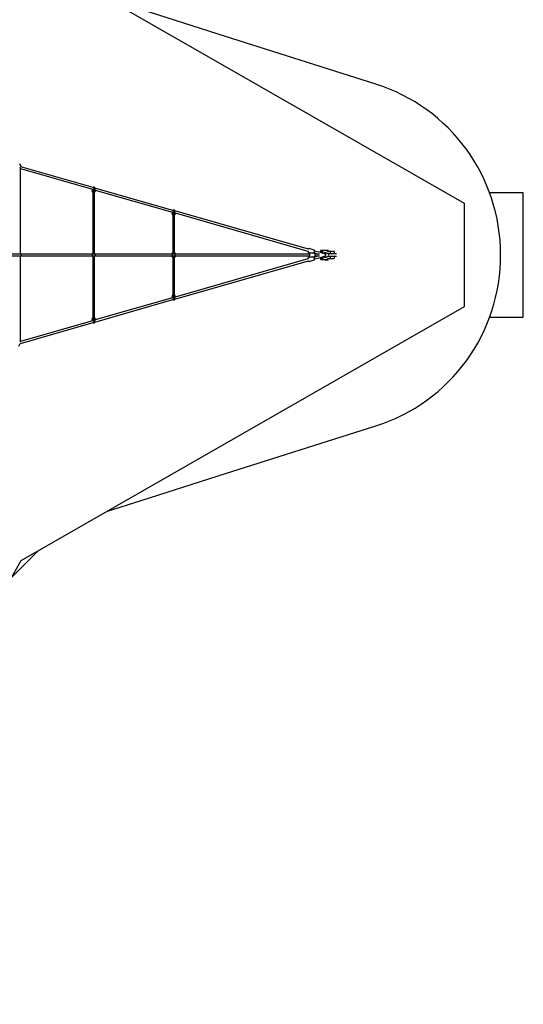
# Model space of a CAD drawing. Units: millimetres. Extents: x -7810 to 16336, y -7810 to 7810.
# Drawn here: x 11482 to 16336, y -7215 to 2266 of the extents above; entities that cross this region are included whole.
import ezdxf

# ---------------------------------------------------------------- set-up
doc = ezdxf.new("R2010")
doc.units = ezdxf.units.MM

msp = doc.modelspace()

# ---------------------------------------------------------------- linework, layer by layer
at = {"color": 7, "linetype": 'Continuous', "lineweight": 25}
for p, q in [((11494.4, 2944.4), (15765, 500)), ((13395.8, 2126.1), (12654.5, 2362.7)), ((14915.8, 1645.3), (13395.8, 2126.1)), ((11495.1, 856), (11482.4, 878.5)), ((11491.8, 9), (11491.8, 837.6)), ((11491.8, 831.4), (12184.3, 632.8)), ((12189.3, 650.1), (11494.1, 849.4)), ((12182, 624.5), (12182, 615.4)), ((12182.1, 614.8), (12184, 606.5)), ((12186.6, 619.8), (12187, 618.1)), ((12187, 620), (12187, 9)), ((12205, 9), (12205, 620)), ((12205, 618.1), (12205.4, 619.8)), ((12958.3, 429.6), (12206.6, 645.1)), ((12208, 606.5), (12209.9, 614.8)), ((12209.9, 625.5), (12954.1, 412.1)), ((12210, 615.4), (12210, 624.5)), ((16336, 600), (16011, 600)), ((16336, -600), (16336, 600)), ((15765, 500), (15765, -500)), ((12952, 404.6), (12952, 395.4)), ((12952.1, 394.8), (12954, 386.5)), ((12956.6, 399.8), (12957, 398.1)), ((12957, 400.1), (12957, 9)), ((12975, 9), (12975, 400.1)), ((12975, 398.1), (12975.4, 399.8)), ((14265.5, 54.7), (12976.4, 424.4)), ((12978, 386.5), (12979.9, 394.8)), ((12980, 404.7), (14260.6, 37.4)), ((12980, 395.4), (12980, 404.6)), ((14271.2, 9), (10901.5, 9)), ((12949, 13), (12949, 9)), ((12957, 18), (12954, 18)), ((12978, 18), (12975, 18)), ((12983, 9), (12983, 13)), ((14263.1, 28.4), (14302.8, 17)), ((14319.8, 47.5), (14272.5, 61.1)), ((14319.4, 17), (14275.6, 17)), ((14318.9, 20.9), (14319.2, 20.8)), ((14321.4, 19.8), (14355.9, 9)), ((14323.2, 19.7), (14363.6, 9)), ((14324.2, 38.1), (14323.8, 38.2)), ((14389.5, 20.8), (14327.8, 37.1)), ((14372, 9), (14328.7, 9)), ((14378.8, 31), (14378.8, 23.6)), ((14386.7, 21.5), (14386.7, 29.9)), ((14390, 36.5), (14404.7, 37.3)), ((14456.5, 48.2), (14390.5, 44.4)), ((14444.8, 39.7), (14457.1, 40.4)), ((14510.5, 34.5), (14457.1, 34.5)), ((14457.1, 15.5), (14510.5, 15.5)), ((14535.9, 12), (14467.6, 12)), ((14515.5, 20.5), (14515.5, 29.5)), ((10901.5, -9), (14271.2, -9)), ((11491.8, -837.6), (11491.8, -9)), ((12187, -9), (12187, -620)), ((12205, -620), (12205, -9)), ((12949, -9), (12949, -13)), ((12957, -18), (12954, -18)), ((12957, -9), (12957, -400.1)), ((12975, -400.1), (12975, -9)), ((12978, -18), (12975, -18)), ((12976.4, -424.4), (14265.5, -54.7)), ((14260.6, -37.4), (12980, -404.6)), ((12983, -13), (12983, -9)), ((14302.8, -17), (14263.1, -28.4)), ((14272.5, -61.1), (14319.8, -47.5)), ((14275.6, -17), (14319.4, -17)), ((14319.2, -20.8), (14318.9, -20.9)), ((14355.9, -9), (14321.4, -19.8)), ((14363.6, -9), (14323.2, -19.7)), ((14323.8, -38.2), (14324.2, -38.1)), ((14327.8, -37.1), (14389.5, -20.8)), ((14328.6, -9), (14372, -9)), ((14378.8, -23.6), (14378.8, -29.9)), ((14386.7, -31), (14386.7, -21.5)), ((14389.3, -44.3), (14456.5, -48.2)), ((14404.8, -37.4), (14391, -36.6)), ((14457.1, -40.4), (14444.9, -39.7)), ((14510.5, -15.5), (14457.1, -15.5)), ((14457.1, -34.5), (14510.5, -34.5)), ((14467.6, -12), (14535.9, -12)), ((14515.5, -29.5), (14515.5, -20.5)), ((12206.6, -645.1), (12958.3, -429.6)), ((12954.1, -412.1), (12209.9, -625.5)), ((12952, -395.4), (12952, -404.6)), ((12954, -386.5), (12952.1, -394.8)), ((12957, -398.1), (12956.6, -399.8)), ((12975.4, -399.8), (12975, -398.1)), ((12979.9, -394.8), (12978, -386.5)), ((12980, -404.6), (12980, -395.4)), ((15765, -500), (11494.4, -2944.4)), ((11489.1, -850.9), (12189.3, -650.1)), ((12184.3, -632.8), (11491.8, -831.4)), ((12182, -615.4), (12182, -624.5)), ((12184, -606.5), (12182.1, -614.8)), ((12187, -618.1), (12186.6, -619.8)), ((12205.4, -619.8), (12205, -618.1)), ((12209.9, -614.8), (12208, -606.5)), ((12210, -624.5), (12210, -615.4)), ((16011, -600), (16336, -600)), ((11474, -877.1), (11488.6, -851.2)), ((13395.8, -2126.1), (14915.8, -1645.3)), ((12654.5, -2362.7), (13395.8, -2126.1)), ((12327.4, -2467.6), (12654.5, -2362.7)), ((11398.8, -3111.4), (11661.4, -2848.8)), ((11494.4, -2944.4), (9050, -7215))]:
    msp.add_line(p, q, dxfattribs=at)
at = {"color": 7, "linetype": 'Continuous', "lineweight": 25, "flags": 128}
for points in [[(11486.5, 843.8), (11487.4, 844.4), (11489, 845.4), (11490.5, 846.4), (11491.8, 847.4), (11492.9, 848.3), (11494.1, 849.4), (11494.8, 850.3), (11495.2, 851), (11495.6, 852), (11495.8, 853), (11495.8, 854.2), (11495.5, 855.3), (11495.1, 856)], [(11486.5, 843.8), (11487.4, 844.4), (11489, 845.4), (11490.5, 846.4), (11491.8, 847.4), (11492.9, 848.3), (11494.1, 849.4), (11494.8, 850.3), (11495.2, 851), (11495.6, 852), (11495.8, 853), (11495.8, 854.2), (11495.5, 855.3), (11495.1, 856)], [(12185, 635.2), (12184.9, 635.1), (12184.3, 632.9), (12183.7, 630.9), (12183.1, 628.9), (12182.4, 626.5), (12182, 625), (12182, 624.5)], [(12182.1, 614.8), (12182, 615.4), (12182.2, 616.4), (12182.8, 617.3), (12183.7, 618.2), (12185, 619), (12186.6, 619.8)], [(12205.4, 619.8), (12205.1, 622.7), (12204.6, 624.9), (12203.7, 627), (12202.7, 628.8), (12201.4, 630.5), (12199.2, 632.2), (12197.1, 633), (12194.8, 633), (12192.9, 632.3), (12190.6, 630.5), (12189.3, 628.8), (12188.3, 626.9), (12186.9, 622.8), (12186.6, 619.8)], [(12207.5, 646.5), (12207.3, 646.9), (12206.5, 648.1), (12205.6, 649), (12204.5, 649.9), (12203.2, 650.6), (12201.6, 651.3), (12199.8, 651.7), (12197.9, 652), (12196, 652.1), (12194.1, 652), (12192.3, 651.7), (12190.4, 651.3), (12188.6, 650.5), (12188.3, 650.4)], [(12205.4, 619.8), (12207, 619), (12208.3, 618.2), (12209.2, 617.3), (12209.8, 616.4), (12210, 615.4), (12209.9, 614.8)], [(12210, 624.5), (12210, 625), (12209.7, 626.4), (12208.9, 628.9), (12208.3, 630.8), (12207.7, 632.9), (12206.7, 637.1), (12206.4, 640.2)], [(12207.2, 646.5), (12207.5, 646.5), (12207.6, 645.8), (12207.5, 644.9)], [(12954.9, 415.1), (12954.9, 415.1), (12954.3, 412.9), (12953.7, 410.9), (12953.1, 408.9), (12952.4, 406.5), (12952, 405), (12952, 404.6)], [(12952.1, 394.8), (12952, 395.4), (12952.2, 396.4), (12952.8, 397.3), (12953.7, 398.2), (12955, 399.1), (12956.6, 399.8)], [(12975.4, 399.8), (12975.1, 402.8), (12974.6, 404.9), (12973.7, 407), (12972.7, 408.8), (12971.4, 410.5), (12969.2, 412.2), (12967.1, 413), (12964.8, 413), (12962.9, 412.3), (12960.6, 410.5), (12959.3, 408.8), (12958.3, 407), (12956.9, 402.9), (12956.6, 399.8)], [(12977.5, 426.5), (12977.3, 426.9), (12976.5, 428.1), (12975.6, 429.1), (12974.5, 429.9), (12973.2, 430.7), (12971.6, 431.3), (12969.8, 431.7), (12967.9, 432), (12966, 432.1), (12964.1, 432), (12962.2, 431.8), (12960.4, 431.3), (12958.6, 430.5), (12957.4, 429.8)], [(12975.4, 399.8), (12977, 399.1), (12978.3, 398.2), (12979.2, 397.3), (12979.8, 396.4), (12980, 395.4), (12979.9, 394.8)], [(12980, 404.6), (12980, 405.1), (12979.7, 406.5), (12978.9, 408.9), (12978.3, 410.8), (12977.7, 412.9), (12976.7, 417.1), (12976.4, 420.2)], [(12977.2, 426.5), (12977.5, 426.5), (12977.6, 425.8), (12977.5, 424.4), (12977.4, 424.1)], [(11500.6, 0), (11500.6, 1.6), (11500.4, 3.1), (11500.3, 4.5), (11500, 5.8), (11499.7, 6.9), (11499.4, 7.8), (11499, 8.5), (11498.6, 8.9), (11498.1, 9)], [(11498.1, -9), (11498.6, -8.9), (11499, -8.5), (11499.4, -7.8), (11499.7, -6.9), (11500, -5.8), (11500.3, -4.5), (11500.4, -3.1), (11500.6, -1.6), (11500.6, 0)], [(12182, -9), (12182.4, -8.9), (12182.8, -8.5), (12183.1, -7.8), (12183.4, -6.9), (12183.7, -5.8), (12183.9, -4.5), (12184.1, -3.1), (12184.2, -1.6), (12184.2, 0), (12184.2, 1.6), (12184.1, 3.1), (12183.9, 4.5), (12183.7, 5.8), (12183.4, 6.9), (12183.1, 7.8), (12182.8, 8.5), (12182.4, 8.9), (12182, 9), (12182, 9)], [(12212.3, 0), (12212.3, 1.6), (12212.2, 3.1), (12212, 4.5), (12211.8, 5.8), (12211.5, 6.9), (12211.1, 7.8), (12210.8, 8.5), (12210.4, 8.9), (12210, 9)], [(12210, -9), (12210.4, -8.9), (12210.8, -8.5), (12211.1, -7.8), (12211.5, -6.9), (12211.8, -5.8), (12212, -4.5), (12212.2, -3.1), (12212.3, -1.6), (12212.3, 0)], [(12952, -9), (12952.4, -8.9), (12952.8, -8.5), (12953.1, -7.8), (12953.5, -6.9), (12953.8, -5.8), (12954, -4.5), (12954.2, -3.1), (12954.3, -1.6), (12954.3, 0), (12954.3, 1.6), (12954.2, 3.1), (12954, 4.5), (12953.8, 5.8), (12953.5, 6.9), (12953.1, 7.8), (12952.8, 8.5), (12952.4, 8.9), (12952, 9), (12952, 9)], [(12982.3, 0), (12982.2, 1.6), (12982.1, 3.1), (12982, 4.5), (12981.7, 5.8), (12981.5, 6.9), (12981.1, 7.8), (12980.8, 8.5), (12980.4, 8.9), (12980, 9)], [(12980, -9), (12980.4, -8.9), (12980.8, -8.5), (12981.1, -7.8), (12981.5, -6.9), (12981.7, -5.8), (12982, -4.5), (12982.1, -3.1), (12982.2, -1.6), (12982.3, 0)], [(14259, 37.9), (14259, 37.8), (14258.9, 36.1), (14258.9, 34.4), (14259.1, 33.1), (14259.3, 32.1), (14259.7, 31.1), (14260.4, 30.2), (14261.2, 29.4), (14262.2, 28.7), (14263.1, 28.4)], [(14259, 37.9), (14259, 37.8), (14258.9, 36.1), (14258.9, 34.4), (14259.1, 33.1), (14259.3, 32.1), (14259.7, 31.1), (14260.4, 30.2), (14261.2, 29.4), (14262.2, 28.7), (14263.1, 28.4)], [(14272.5, 61.1), (14272.2, 61.1), (14271, 61.3), (14269.7, 61.1), (14268.7, 60.8), (14267.8, 60.3), (14267, 59.7), (14266.3, 59), (14265.6, 58), (14264.7, 56.5), (14264, 55.2)], [(14272.5, 61.1), (14272.2, 61.1), (14271, 61.3), (14269.7, 61.1), (14268.7, 60.8), (14267.8, 60.3), (14267, 59.7), (14266.3, 59), (14265.6, 58), (14264.7, 56.5), (14264, 55.2)], [(14275.6, 17), (14274.8, 17), (14273.3, 16.7), (14271.9, 16.1), (14270.6, 15.3), (14269.4, 14.2), (14268.3, 12.9), (14267.3, 11.3), (14266.5, 9.5), (14266.3, 9)], [(14275.6, 17), (14274.8, 17), (14273.3, 16.7), (14271.9, 16.1), (14270.6, 15.3), (14269.4, 14.2), (14268.3, 12.9), (14267.3, 11.3), (14266.5, 9.5), (14266.3, 9)], [(14271.2, 9), (14271.9, 8.9), (14272.7, 8.4), (14273.5, 7.6), (14274.2, 6.5), (14274.7, 5.1), (14275.1, 3.5), (14275.4, 1.8), (14275.5, 0)], [(14275.5, 0), (14275.4, -1.8), (14275.1, -3.5), (14274.7, -5.1), (14274.2, -6.5), (14273.5, -7.6), (14272.7, -8.4), (14271.9, -8.9), (14271.2, -9)], [(14316.6, 17), (14317.2, 17.9), (14318.1, 19.3), (14318.9, 20.8), (14319.7, 22.6), (14320.4, 24.5), (14321.1, 26.4), (14321.7, 28.4), (14322.3, 30.4), (14322.8, 32.4), (14323.2, 34.3), (14323.6, 36.2), (14323.8, 38), (14323.9, 39.7), (14324, 41.4), (14323.8, 42.7), (14323.5, 43.7), (14323.1, 44.7), (14322.5, 45.7), (14321.7, 46.5), (14320.7, 47.2), (14319.7, 47.5)], [(14316.6, 17), (14317.2, 17.9), (14318.1, 19.3), (14318.9, 20.8), (14319.7, 22.6), (14320.4, 24.5), (14321.1, 26.4), (14321.7, 28.4), (14322.3, 30.4), (14322.8, 32.4), (14323.2, 34.3), (14323.6, 36.2), (14323.8, 38), (14323.9, 39.7), (14324, 41.4), (14323.8, 42.7), (14323.5, 43.7), (14323.1, 44.7), (14322.5, 45.7), (14321.7, 46.5), (14320.7, 47.2), (14319.7, 47.5)], [(14319.4, -17), (14320.8, -16.9), (14322.3, -16.5), (14323.6, -15.8), (14324.9, -14.9), (14326, -13.7), (14327.1, -12.3), (14328, -10.6), (14328.8, -8.7), (14329.4, -6.6), (14329.9, -4.4), (14330.1, -2.1), (14330.2, 0.2), (14330.1, 2.4), (14329.8, 4.7), (14329.4, 6.9), (14328.7, 8.9), (14327.9, 10.9), (14326.8, 12.7), (14325.7, 14.1), (14324.5, 15.2), (14323.1, 16.1), (14321.7, 16.7), (14320.3, 17), (14319.4, 17)], [(14319.4, -17), (14320.8, -16.9), (14322.3, -16.5), (14323.6, -15.8), (14324.9, -14.9), (14326, -13.7), (14327.1, -12.3), (14328, -10.6), (14328.8, -8.7), (14329.4, -6.6), (14329.9, -4.4), (14330.1, -2.1), (14330.2, 0.2), (14330.1, 2.4), (14329.8, 4.7), (14329.4, 6.9), (14328.7, 8.9), (14327.9, 10.9), (14326.8, 12.7), (14325.7, 14.1), (14324.5, 15.2), (14323.1, 16.1), (14321.7, 16.7), (14320.3, 17), (14319.4, 17)], [(14390.7, 44.4), (14388.8, 44.2), (14387.2, 43.8), (14384.6, 42.5), (14382.9, 41.1), (14381.8, 39.8), (14381.2, 38.9), (14380.7, 38.1), (14380.2, 37.2), (14379.8, 36.2), (14379.3, 34.8), (14379, 33.1), (14378.8, 31)], [(14385.1, 30.6), (14384.1, 30.8), (14382.9, 31), (14381.7, 31.2), (14380.7, 31.2), (14379.7, 31.3), (14379.1, 31.2), (14378.8, 31.1), (14378.8, 31)], [(14386.7, 29.9), (14386.7, 29.9), (14386.5, 30.1), (14385.9, 30.4), (14385.1, 30.6)], [(14386.7, 29.9), (14386.8, 32), (14387.4, 34), (14388.6, 35.7), (14390.1, 36.5)], [(14433.4, 0), (14433.3, 1.1), (14433.1, 2.5), (14432.6, 3.8), (14432, 5), (14431.3, 6), (14430.6, 6.8), (14429.9, 7.4), (14429.2, 7.9), (14428.6, 8.3), (14427.8, 8.7), (14426.9, 9.2), (14425.1, 9.9), (14423.4, 10.6), (14421.7, 11.2), (14419.5, 11.9), (14417.2, 12.7), (14414.8, 13.5), (14412.1, 14.3), (14409.4, 15.2), (14406.5, 16), (14403.5, 16.9), (14400.4, 17.8), (14397.3, 18.7), (14394.2, 19.5), (14391.1, 20.3), (14389.5, 20.8)], [(14389.5, -20.8), (14391.1, -20.4), (14394.2, -19.5), (14397.3, -18.7), (14400.4, -17.8), (14403.4, -16.9), (14406.4, -16), (14409.3, -15.2), (14412.1, -14.3), (14414.7, -13.5), (14417.1, -12.7), (14419.4, -12), (14421.5, -11.3), (14423.3, -10.6), (14425, -10), (14426.6, -9.3), (14427.9, -8.7), (14428.8, -8.2), (14429.5, -7.7), (14430.2, -7.1), (14431, -6.3), (14431.8, -5.3), (14432.5, -4.1), (14433, -2.7), (14433.3, -1.2), (14433.4, 0)], [(14392.8, 40.6), (14392.8, 41.7), (14392.5, 42.8), (14392.1, 43.6), (14391.5, 44.2), (14390.7, 44.4), (14390.5, 44.4)], [(14409.6, 15.1), (14410.2, 16.1), (14411.8, 18.1), (14413.5, 20), (14415.3, 21.6), (14417.3, 22.9), (14419.4, 24), (14421.6, 24.8), (14423.9, 25.3), (14426.2, 25.5), (14428.5, 25.4), (14430.9, 25), (14433.2, 24.3), (14435.4, 23.2), (14437.5, 21.9)], [(14472.3, 34.5), (14473.9, 34), (14475.7, 32.6), (14477.3, 30.4), (14477.7, 29.5)], [(14477.7, 20.5), (14476.8, 18.9), (14475.1, 16.8), (14473.2, 15.7), (14472.3, 15.5)], [(14263.1, -28.4), (14262.1, -28.8), (14261.1, -29.5), (14260.3, -30.2), (14259.8, -31.1), (14259.4, -32), (14259.1, -33), (14258.9, -34), (14258.9, -35.5), (14259, -37.2), (14259.1, -37.9)], [(14263.1, -28.4), (14262.1, -28.8), (14261.1, -29.5), (14260.3, -30.2), (14259.8, -31.1), (14259.4, -32), (14259.1, -33), (14258.9, -34), (14258.9, -35.5), (14259, -37.2), (14259.1, -37.9)], [(14264, -55.2), (14264.4, -55.9), (14265.2, -57.4), (14266.2, -58.8), (14266.9, -59.6), (14267.8, -60.3), (14268.7, -60.8), (14269.8, -61.2), (14271, -61.3), (14272.3, -61.1), (14272.5, -61.1)], [(14264, -55.2), (14264.4, -55.9), (14265.2, -57.4), (14266.2, -58.8), (14266.9, -59.6), (14267.8, -60.3), (14268.7, -60.8), (14269.8, -61.2), (14271, -61.3), (14272.3, -61.1), (14272.5, -61.1)], [(14266.3, -9), (14266.8, -10.1), (14267.7, -12), (14268.8, -13.5), (14270, -14.8), (14271.3, -15.7), (14272.7, -16.4), (14274.1, -16.9), (14275.6, -17)], [(14266.3, -9), (14266.8, -10.1), (14267.7, -12), (14268.8, -13.5), (14270, -14.8), (14271.3, -15.7), (14272.7, -16.4), (14274.1, -16.9), (14275.6, -17)], [(14319.8, -47.5), (14320.8, -47.1), (14321.8, -46.4), (14322.5, -45.6), (14323.1, -44.8), (14323.5, -43.9), (14323.8, -42.9), (14323.9, -41.8), (14324, -40.4), (14323.9, -38.7), (14323.7, -37), (14323.3, -35.1), (14322.9, -33.1), (14322.5, -31.1), (14321.9, -29.1), (14321.3, -27.1), (14320.6, -25.1), (14320, -23.3), (14319.2, -21.6), (14318.5, -20), (14317.7, -18.5), (14316.6, -17), (14316.6, -17)], [(14319.8, -47.5), (14320.8, -47.1), (14321.8, -46.4), (14322.5, -45.6), (14323.1, -44.8), (14323.5, -43.9), (14323.8, -42.9), (14323.9, -41.8), (14324, -40.4), (14323.9, -38.7), (14323.7, -37), (14323.3, -35.1), (14322.9, -33.1), (14322.5, -31.1), (14321.9, -29.1), (14321.3, -27.1), (14320.6, -25.1), (14320, -23.3), (14319.2, -21.6), (14318.5, -20), (14317.7, -18.5), (14316.6, -17), (14316.6, -17)], [(14385.1, -30.3), (14384.1, -30), (14382.9, -29.8), (14381.7, -29.7), (14380.7, -29.6), (14379.7, -29.6), (14379.1, -29.7), (14378.8, -29.8), (14378.8, -29.9)], [(14378.8, -29.9), (14378.8, -32.2), (14379.2, -34.1), (14379.6, -35.5), (14379.9, -36.6), (14380.3, -37.4), (14380.6, -38.1), (14381.1, -38.9), (14382.1, -40.3), (14383.7, -41.8), (14386, -43.3), (14387.5, -43.9), (14389.2, -44.3)], [(14386.7, -31), (14386.7, -31), (14386.5, -30.8), (14385.9, -30.5), (14385.1, -30.3)], [(14390.8, -36.6), (14389.8, -36.5), (14388.6, -35.7), (14387.9, -34.9), (14387.4, -33.9), (14386.9, -32.6), (14386.7, -31)], [(14392.5, -40.6), (14392.2, -41.7), (14391.6, -42.7), (14390.9, -43.5), (14390.2, -44.1), (14389.5, -44.3), (14389.2, -44.3)], [(14390.8, -36.6), (14391.2, -36.6), (14391.8, -36.9), (14392.3, -37.5), (14392.6, -38.4), (14392.7, -39.4), (14392.5, -40.6)], [(14437.5, -21.9), (14436.6, -22.5), (14434.5, -23.7), (14432.3, -24.6), (14430.1, -25.2), (14427.8, -25.5), (14425.5, -25.5), (14423.1, -25.1), (14420.8, -24.5), (14418.6, -23.6), (14416.5, -22.4), (14414.5, -20.9), (14412.6, -19.1), (14411, -17.2), (14409.6, -15.1)], [(14472.3, -15.5), (14473.9, -16), (14475.7, -17.4), (14477.3, -19.6), (14477.7, -20.5)], [(14477.7, -29.5), (14476.8, -31.1), (14475.1, -33.2), (14473.2, -34.3), (14472.3, -34.5)], [(12956.6, -399.8), (12955, -399.1), (12953.7, -398.2), (12952.8, -397.3), (12952.2, -396.4), (12952, -395.4), (12952.1, -394.8)], [(12952, -404.6), (12952, -405.1), (12952.3, -406.5), (12953.1, -408.9), (12953.7, -410.8), (12954.3, -412.9), (12954.9, -415.1)], [(12956.6, -399.8), (12956.9, -402.8), (12957.4, -404.9), (12958.3, -407), (12959.3, -408.8), (12960.6, -410.5), (12962.8, -412.2), (12964.9, -413), (12967.2, -413), (12969.1, -412.3), (12971.4, -410.5), (12972.7, -408.8), (12973.7, -407), (12975.1, -402.9), (12975.4, -399.8)], [(12957.4, -429.8), (12957.5, -429.9), (12958.8, -430.7), (12960.4, -431.3), (12962.2, -431.7), (12964.1, -432), (12966, -432.1), (12967.9, -432), (12969.8, -431.8), (12971.6, -431.3), (12973.4, -430.5), (12974.8, -429.7), (12976, -428.7), (12976.9, -427.6), (12977.5, -426.5)], [(12979.9, -394.8), (12980, -395.4), (12979.8, -396.4), (12979.2, -397.3), (12978.3, -398.2), (12977, -399.1), (12975.4, -399.8)], [(12976.4, -420.2), (12976.6, -417.2), (12977.1, -415.1), (12977.7, -412.9), (12978.3, -410.9), (12978.9, -408.9), (12979.6, -406.5), (12980, -405), (12980, -404.6)], [(12977.5, -426.4), (12977.5, -426.5), (12977.2, -426.5)], [(12186.6, -619.8), (12185, -619), (12183.7, -618.2), (12182.8, -617.3), (12182.2, -616.4), (12182, -615.4), (12182.1, -614.8)], [(12182, -624.5), (12182, -625), (12182.3, -626.4), (12183.1, -628.9), (12183.7, -630.8), (12184.3, -632.9), (12184.9, -635.2)], [(12186.6, -619.8), (12186.9, -622.7), (12187.4, -624.9), (12188.3, -627), (12189.3, -628.8), (12190.6, -630.5), (12192.8, -632.2), (12194.9, -633), (12197.2, -633), (12199.1, -632.3), (12201.4, -630.5), (12202.7, -628.8), (12203.7, -626.9), (12205.1, -622.8), (12205.4, -619.8)], [(12188.3, -650.4), (12188.8, -650.6), (12190.4, -651.3), (12192.2, -651.7), (12194.1, -652), (12196, -652.1), (12197.9, -652), (12199.7, -651.7), (12201.6, -651.3), (12203.4, -650.5), (12204.8, -649.7), (12205.9, -648.7), (12206.9, -647.6), (12207.5, -646.4)], [(12209.9, -614.8), (12210, -615.4), (12209.8, -616.4), (12209.2, -617.3), (12208.3, -618.2), (12207, -619), (12205.4, -619.8)], [(12206.4, -640.2), (12206.6, -637.2), (12207.1, -635.1), (12207.7, -632.9), (12208.3, -630.9), (12208.9, -628.9), (12209.6, -626.5), (12210, -625), (12210, -624.5)], [(12207.5, -646.4), (12207.5, -646.5), (12207.2, -646.5)], [(12207.5, -644.9), (12207.6, -645.9), (12207.5, -646.1)]]:
    msp.add_lwpolyline(points, dxfattribs=at)
at = {"color": 7, "linetype": 'Continuous', "lineweight": 25}
for centre, radius, start, end in [((14397.1, 5.4), 1720, 359.97607, 72.44647), ((12191.1, 608), 7.17, 192.58448, 235.32875), ((12196, 620), 9, 360, 180), ((12195.9, 613.5), 28.7, 68.58444, 99.74032), ((12201.2, 607.8), 6.81, 303.50999, 348.62121), ((12213.9, 642.4), 7.82, 148.66189, 196.27962), ((12961.1, 388), 7.18, 192.6065, 235.29718), ((12966, 400.1), 9, 0, 180), ((12965.9, 393.5), 28.7, 68.56061, 102.00147), ((12971.2, 387.8), 6.81, 303.52109, 348.61919), ((12983.9, 422.4), 7.8, 148.62139, 196.30608), ((12954, 13), 5, 90, 180), ((12978, 13), 5, 360, 90), ((14283.1, -102.8), 128.4, 72.62008, 73.85492), ((14375.4, 216.7), 203.8, 254.00269, 255.17988), ((14375.3, 216.6), 185.7, 254.00244, 255.17967), ((14388.3, 40.6), 4.46, 293.11926, 359.46617), ((14429.1, 3.2), 41.9, 123.47404, 155.76988), ((14426.7, 7.4), 37.1, 53.81215, 115.78769), ((14457.2, 49), 33.5, 234.01921, 269.8079), ((14457.2, 49.1), 14.6, 233.66374, 269.47209), ((14467.6, 0), 12, 90, 270), ((14467.6, 25), 11.1, 335.98398, 24.01602), ((14510.5, 29.5), 5, 360, 90), ((14510.5, 20.5), 5, 270, 360), ((14396.9, -5.2), 1720.2, 287.55683, 0.32937), ((12954, -13), 5, 180, 270), ((12978, -13), 5, 270, 360), ((14284.4, 98.5), 123.9, 286.1031, 287.38546), ((14375.3, -216.6), 203.7, 104.81967, 105.99776), ((14375.4, -216.8), 185.8, 104.82083, 105.99707), ((14429.2, -3.2), 42, 204.17506, 236.39486), ((14426.7, -7.5), 37, 244.11666, 306.20761), ((14457.2, -49.1), 33.6, 90.25839, 125.9145), ((14457.2, -49.1), 14.6, 90.57573, 126.28844), ((14467.6, -25), 11.1, 335.98398, 24.01602), ((14510.5, -20.5), 5, 360, 90), ((14510.5, -29.5), 5, 270, 360), ((12960.8, -387.8), 6.81, 123.52109, 168.61919), ((12966, -400.1), 9, 180, 0), ((12965.9, -393.5), 28.7, 257.99853, 291.43939), ((12970.9, -388), 7.18, 12.6065, 55.29718), ((12984.4, -422.3), 8.31, 165.22699, 209.84554), ((12971.6, -425.5), 5.97, 353.89244, 13.09532), ((12190.8, -607.8), 6.81, 123.50999, 168.62121), ((12196, -620), 9, 180, 0), ((12195.9, -613.5), 28.7, 260.25968, 291.41556), ((12200.9, -608), 7.17, 12.58448, 55.32875), ((12214.4, -642.3), 8.33, 165.24719, 209.8113), ((11489.3, -851.6), 0.799, 107.65737, 151.59271)]:
    msp.add_arc(centre, radius, start, end, dxfattribs=at)

doc.saveas('drawing.dxf')
